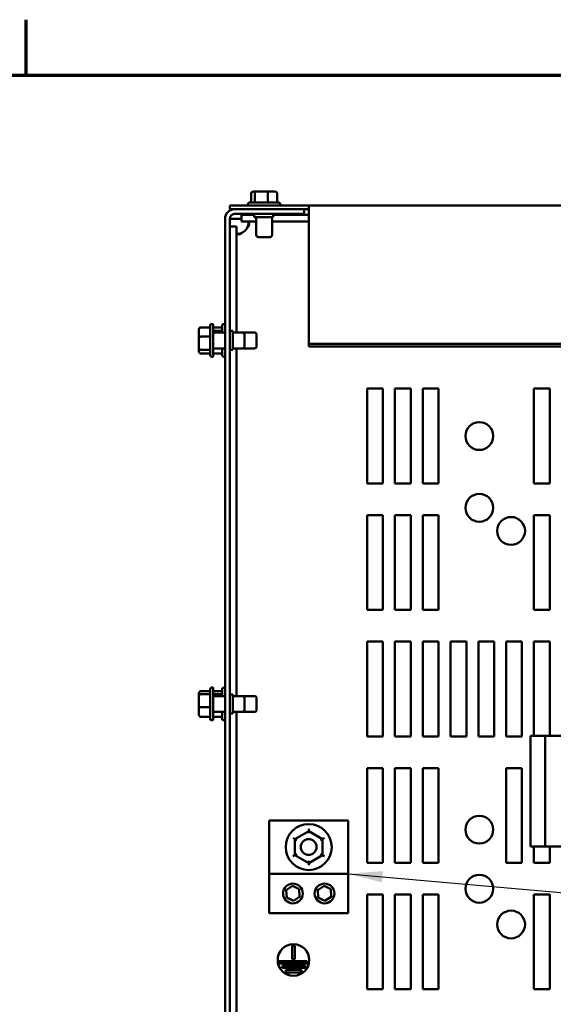
# Model space of a CAD drawing. Units: inches. Extents: x 0.05 to 2.15, y 0.02 to 1.67.
# Drawn here: x 0.55 to 0.7, y 1.38 to 1.67 of the extents above; entities that cross this region are included whole.
import ezdxf

# ---------------------------------------------------------------- set-up
doc = ezdxf.new("R2010")
doc.units = ezdxf.units.IN
doc.header["$LTSCALE"] = 0.1
doc.header["$MEASUREMENT"] = 0
doc.layers.get('0').update_dxf_attribs({"lineweight": 25})
for name, color, linetype, lineweight in [('Border (ANSI)', 7, 'Continuous', 70), ('Symbol (ANSI)', 7, 'Continuous', 25), ('Visible (ANSI)', 7, 'Continuous', 50)]:
    doc.layers.add(name, color=color, linetype=linetype, lineweight=lineweight)
doc.styles.add('Note Text (ANSI)', font='tahoma.ttf')
doc.dimstyles.new('Default (ANSI)$7', dxfattribs={"dimscale": 0.1, "dimtxt": 0.12, "dimasz": 0.098425, "dimexe": 0.125, "dimexo": 0.0625, "dimgap": 0.031496, "dimtad": 0, "dimtih": 1, "dimtoh": 1, "dimrnd": 1e-08, "dimzin": 0, "dimdsep": 46, "dimtxsty": 'Note Text (ANSI)', "dimcen": 0.09, "dimdle": 0.393701, "dimclrd": 256, "dimclre": 256, "dimclrt": 256, "dimadec": 0, "dimazin": 1, "dimtfac": 1, "dimtofl": 0, "dimtmove": 0, "dimatfit": 3, "dimfxl": 1, "dimtolj": 1, "dimtzin": 4, "dimlwd": -1, "dimlwe": -1, "dimarcsym": 0})

# ---------------------------------------------------------------- blocks, each defined once
blk = doc.blocks.new('Borders Default Border')
at = {"layer": 'Border (ANSI)'}
blk.add_line((5.5, 16.5), (5.5, 16.66), dxfattribs=at)
at = {"layer": 'Border (ANSI)', "flags": 128}
blk.add_lwpolyline([(0.75, 0.5), (0.75, 16.5), (21.25, 16.5), (21.25, 0.5), (0.75, 0.5)], dxfattribs=at)

msp = doc.modelspace()

# ---------------------------------------------------------------- linework, layer by layer
at = {"layer": 'Visible (ANSI)'}
for p, q in [((0.61466, 1.61604), (0.61466, 1.6134)), ((0.61618, 1.61658), (0.61528, 1.61658)), ((0.61575, 1.61604), (0.61575, 1.6134)), ((0.61933, 1.61658), (0.61618, 1.61658)), ((0.62158, 1.61658), (0.61933, 1.61658)), ((0.61951, 1.61604), (0.61951, 1.6134)), ((0.62219, 1.61604), (0.62219, 1.6134)), ((0.63134, 1.61255), (0.60861, 1.61255)), ((0.60861, 1.61255), (0.60861, 1.61147)), ((0.60861, 1.61147), (0.60988, 1.61147)), ((0.62992, 1.61147), (0.60988, 1.61147)), ((0.61373, 1.61286), (0.61373, 1.61255)), ((0.61427, 1.6134), (0.62258, 1.6134)), ((0.62313, 1.61286), (0.62313, 1.61255)), ((0.62992, 1.61013), (0.62992, 1.61147)), ((0.62992, 1.61147), (0.63134, 1.61147)), ((0.63134, 1.61192), (0.63134, 1.61255)), ((0.94952, 1.61255), (0.63134, 1.61255)), ((0.63134, 1.61192), (0.63134, 1.57282)), ((0.60719, 1.17511), (0.60719, 1.60878)), ((0.60854, 1.17511), (0.60854, 1.60878)), ((0.60988, 1.60878), (0.60854, 1.60878)), ((0.60988, 1.61013), (0.62992, 1.61013)), ((0.61189, 1.60878), (0.60988, 1.60878)), ((0.61189, 1.6099), (0.61189, 1.60794)), ((0.61189, 1.6099), (0.61555, 1.6099)), ((0.61555, 1.61013), (0.61555, 1.60922)), ((0.61555, 1.60922), (0.62101, 1.60922)), ((0.61615, 1.60922), (0.61615, 1.60404)), ((0.6207, 1.60922), (0.6207, 1.60404)), ((0.62101, 1.61013), (0.62101, 1.60922)), ((0.62101, 1.6099), (0.63134, 1.6099)), ((0.60854, 1.60655), (0.6105, 1.60655)), ((0.6105, 1.57604), (0.6105, 1.60655)), ((0.61189, 1.60794), (0.61615, 1.60794)), ((0.6207, 1.60794), (0.63134, 1.60794)), ((0.62015, 1.60349), (0.6167, 1.60349)), ((0.60023, 1.57753), (0.60286, 1.57753)), ((0.60286, 1.56961), (0.60286, 1.57792)), ((0.60341, 1.57847), (0.60372, 1.57847)), ((0.60372, 1.57847), (0.60372, 1.56907)), ((0.60372, 1.57748), (0.60634, 1.57748)), ((0.60634, 1.57604), (0.60634, 1.57792)), ((0.60688, 1.57847), (0.60719, 1.57847)), ((0.59968, 1.57692), (0.59968, 1.57467)), ((0.59968, 1.57467), (0.59968, 1.57152)), ((0.60023, 1.57485), (0.60286, 1.57485)), ((0.60372, 1.57656), (0.60634, 1.57656)), ((0.60372, 1.57604), (0.60719, 1.57604)), ((0.60854, 1.57649), (0.60944, 1.57649)), ((0.60944, 1.57104), (0.60944, 1.57649)), ((0.60944, 1.57604), (0.61223, 1.57604)), ((0.61223, 1.57604), (0.6157, 1.57604)), ((0.61277, 1.57549), (0.61277, 1.57204)), ((0.61624, 1.57549), (0.61624, 1.57204)), ((0.59968, 1.57152), (0.59968, 1.57062)), ((0.60372, 1.57149), (0.60719, 1.57149)), ((0.60634, 1.56961), (0.60634, 1.57149)), ((0.60944, 1.57149), (0.61223, 1.57149)), ((0.6105, 1.47149), (0.6105, 1.57149)), ((0.61223, 1.57149), (0.6157, 1.57149)), ((0.63134, 1.57282), (0.63134, 1.57206)), ((0.94952, 1.57282), (0.63134, 1.57282)), ((0.94952, 1.57206), (0.63134, 1.57206)), ((0.60023, 1.57109), (0.60286, 1.57109)), ((0.60023, 1.57), (0.60286, 1.57)), ((0.60341, 1.56907), (0.60372, 1.56907)), ((0.60372, 1.57005), (0.60634, 1.57005)), ((0.60688, 1.56907), (0.60719, 1.56907)), ((0.60854, 1.57104), (0.60944, 1.57104)), ((0.64808, 1.5599), (0.65263, 1.5599)), ((0.64808, 1.53263), (0.64808, 1.5599)), ((0.65263, 1.5599), (0.65263, 1.53263)), ((0.65608, 1.5599), (0.66063, 1.5599)), ((0.65608, 1.53263), (0.65608, 1.5599)), ((0.66063, 1.5599), (0.66063, 1.53263)), ((0.66408, 1.5599), (0.66863, 1.5599)), ((0.66408, 1.53263), (0.66408, 1.5599)), ((0.66863, 1.5599), (0.66863, 1.53263)), ((0.69608, 1.5599), (0.70063, 1.5599)), ((0.69608, 1.53263), (0.69608, 1.5599)), ((0.70063, 1.5599), (0.70063, 1.53263)), ((0.65263, 1.53263), (0.64808, 1.53263)), ((0.66063, 1.53263), (0.65608, 1.53263)), ((0.66863, 1.53263), (0.66408, 1.53263)), ((0.70063, 1.53263), (0.69608, 1.53263)), ((0.64808, 1.52354), (0.65263, 1.52354)), ((0.64808, 1.49627), (0.64808, 1.52354)), ((0.65263, 1.52354), (0.65263, 1.49627)), ((0.65608, 1.52354), (0.66063, 1.52354)), ((0.65608, 1.49627), (0.65608, 1.52354)), ((0.66063, 1.52354), (0.66063, 1.49627)), ((0.66408, 1.52354), (0.66863, 1.52354)), ((0.66408, 1.49627), (0.66408, 1.52354)), ((0.66863, 1.52354), (0.66863, 1.49627)), ((0.69608, 1.52354), (0.70063, 1.52354)), ((0.69608, 1.49627), (0.69608, 1.52354)), ((0.70063, 1.52354), (0.70063, 1.49627)), ((0.65263, 1.49627), (0.64808, 1.49627)), ((0.66063, 1.49627), (0.65608, 1.49627)), ((0.66863, 1.49627), (0.66408, 1.49627)), ((0.70063, 1.49627), (0.69608, 1.49627)), ((0.64808, 1.48717), (0.65263, 1.48717)), ((0.64808, 1.4599), (0.64808, 1.48717)), ((0.65263, 1.48717), (0.65263, 1.4599)), ((0.65608, 1.48717), (0.66063, 1.48717)), ((0.65608, 1.4599), (0.65608, 1.48717)), ((0.66063, 1.48717), (0.66063, 1.4599)), ((0.66408, 1.48717), (0.66863, 1.48717)), ((0.66408, 1.4599), (0.66408, 1.48717)), ((0.66863, 1.48717), (0.66863, 1.4599)), ((0.67208, 1.48717), (0.67663, 1.48717)), ((0.67208, 1.4599), (0.67208, 1.48717)), ((0.67663, 1.48717), (0.67663, 1.4599)), ((0.68008, 1.48717), (0.68463, 1.48717)), ((0.68008, 1.4599), (0.68008, 1.48717)), ((0.68463, 1.48717), (0.68463, 1.4599)), ((0.68808, 1.48717), (0.69263, 1.48717)), ((0.68808, 1.4599), (0.68808, 1.48717)), ((0.69263, 1.48717), (0.69263, 1.4599)), ((0.69608, 1.48717), (0.70063, 1.48717)), ((0.69608, 1.46005), (0.69608, 1.48717)), ((0.70063, 1.48717), (0.70063, 1.46005)), ((0.60023, 1.47294), (0.60286, 1.47294)), ((0.60286, 1.46507), (0.60286, 1.47337)), ((0.60341, 1.47392), (0.60372, 1.47392)), ((0.60372, 1.47392), (0.60372, 1.46452)), ((0.60372, 1.47294), (0.60634, 1.47294)), ((0.60634, 1.47149), (0.60634, 1.47337)), ((0.60688, 1.47392), (0.60719, 1.47392)), ((0.59968, 1.47233), (0.59968, 1.47156)), ((0.59968, 1.47156), (0.59968, 1.46845)), ((0.60023, 1.47202), (0.60286, 1.47202)), ((0.60372, 1.47202), (0.60634, 1.47202)), ((0.60372, 1.47149), (0.60719, 1.47149)), ((0.60854, 1.47195), (0.60944, 1.47195)), ((0.60944, 1.46649), (0.60944, 1.47195)), ((0.60944, 1.47149), (0.61223, 1.47149)), ((0.61223, 1.47149), (0.6157, 1.47149)), ((0.61277, 1.47095), (0.61277, 1.46749)), ((0.61624, 1.47095), (0.61624, 1.46749)), ((0.59968, 1.46845), (0.59968, 1.46611)), ((0.60023, 1.4683), (0.60286, 1.4683)), ((0.60372, 1.46695), (0.60719, 1.46695)), ((0.60634, 1.46507), (0.60634, 1.46695)), ((0.60944, 1.46695), (0.61223, 1.46695)), ((0.6105, 1.31695), (0.6105, 1.46695)), ((0.61223, 1.46695), (0.6157, 1.46695)), ((0.60023, 1.4655), (0.60286, 1.4655)), ((0.60341, 1.46452), (0.60372, 1.46452)), ((0.60372, 1.4655), (0.60634, 1.4655)), ((0.60688, 1.46452), (0.60719, 1.46452)), ((0.60854, 1.46649), (0.60944, 1.46649)), ((0.65263, 1.4599), (0.64808, 1.4599)), ((0.66063, 1.4599), (0.65608, 1.4599)), ((0.66863, 1.4599), (0.66408, 1.4599)), ((0.67663, 1.4599), (0.67208, 1.4599)), ((0.68463, 1.4599), (0.68008, 1.4599)), ((0.69263, 1.4599), (0.68808, 1.4599)), ((0.6993, 1.46005), (0.69507, 1.46005)), ((0.69507, 1.42823), (0.69507, 1.46005)), ((0.6993, 1.46005), (0.70455, 1.46005)), ((0.6993, 1.46005), (0.6993, 1.42823)), ((0.64808, 1.45081), (0.65263, 1.45081)), ((0.64808, 1.42354), (0.64808, 1.45081)), ((0.65263, 1.45081), (0.65263, 1.42354)), ((0.65608, 1.45081), (0.66063, 1.45081)), ((0.65608, 1.42354), (0.65608, 1.45081)), ((0.66063, 1.45081), (0.66063, 1.42354)), ((0.66408, 1.45081), (0.66863, 1.45081)), ((0.66408, 1.42354), (0.66408, 1.45081)), ((0.66863, 1.45081), (0.66863, 1.42354)), ((0.68808, 1.45081), (0.69263, 1.45081)), ((0.68808, 1.42354), (0.68808, 1.45081)), ((0.69263, 1.45081), (0.69263, 1.42354)), ((0.6199, 1.43575), (0.6199, 1.42041)), ((0.64263, 1.43575), (0.6199, 1.43575)), ((0.64263, 1.43575), (0.64263, 1.42041)), ((0.63127, 1.43331), (0.63127, 1.43268)), ((0.62674, 1.4307), (0.62728, 1.43039)), ((0.63127, 1.43268), (0.62728, 1.43039)), ((0.62783, 1.43007), (0.62728, 1.43039)), ((0.62728, 1.43039), (0.62728, 1.42579)), ((0.63525, 1.43038), (0.63127, 1.43268)), ((0.63127, 1.43205), (0.63127, 1.43268)), ((0.6347, 1.43006), (0.63525, 1.43038)), ((0.63524, 1.42578), (0.63525, 1.43038)), ((0.63525, 1.43038), (0.63579, 1.43069)), ((0.69507, 1.42823), (0.6993, 1.42823)), ((0.69608, 1.42354), (0.69608, 1.42823)), ((0.70455, 1.42823), (0.6993, 1.42823)), ((0.70063, 1.42823), (0.70063, 1.42354)), ((0.62673, 1.42547), (0.62728, 1.42579)), ((0.62782, 1.4261), (0.62728, 1.42579)), ((0.62728, 1.42579), (0.63126, 1.42349)), ((0.63126, 1.42349), (0.63524, 1.42578)), ((0.63524, 1.42578), (0.6347, 1.4261)), ((0.63524, 1.42578), (0.63579, 1.42547)), ((0.63126, 1.42412), (0.63126, 1.42349)), ((0.63126, 1.42349), (0.63126, 1.42286)), ((0.65263, 1.42354), (0.64808, 1.42354)), ((0.66063, 1.42354), (0.65608, 1.42354)), ((0.66863, 1.42354), (0.66408, 1.42354)), ((0.69263, 1.42354), (0.68808, 1.42354)), ((0.70063, 1.42354), (0.69608, 1.42354)), ((0.64263, 1.42041), (0.6199, 1.42041)), ((0.6199, 1.42041), (0.6199, 1.40905)), ((0.64263, 1.42041), (0.64263, 1.40905)), ((0.62479, 1.41569), (0.62658, 1.41688)), ((0.62658, 1.41688), (0.62851, 1.41592)), ((0.62851, 1.41592), (0.62865, 1.41377)), ((0.63388, 1.41569), (0.63567, 1.41688)), ((0.63567, 1.41688), (0.6376, 1.41592)), ((0.6376, 1.41592), (0.63774, 1.41377)), ((0.62492, 1.41354), (0.62479, 1.41569)), ((0.62685, 1.41258), (0.62492, 1.41354)), ((0.62865, 1.41377), (0.62685, 1.41258)), ((0.63401, 1.41354), (0.63388, 1.41569)), ((0.63594, 1.41258), (0.63401, 1.41354)), ((0.63774, 1.41377), (0.63594, 1.41258)), ((0.64808, 1.41445), (0.65263, 1.41445)), ((0.64808, 1.38717), (0.64808, 1.41445)), ((0.65263, 1.41445), (0.65263, 1.38717)), ((0.65608, 1.41445), (0.66063, 1.41445)), ((0.65608, 1.38717), (0.65608, 1.41445)), ((0.66063, 1.41445), (0.66063, 1.38717)), ((0.66408, 1.41445), (0.66863, 1.41445)), ((0.66408, 1.38717), (0.66408, 1.41445)), ((0.66863, 1.41445), (0.66863, 1.38717)), ((0.69608, 1.41445), (0.70063, 1.41445)), ((0.69608, 1.38717), (0.69608, 1.41445)), ((0.70063, 1.41445), (0.70063, 1.38717)), ((0.64263, 1.40905), (0.6199, 1.40905)), ((0.62652, 1.39585), (0.62652, 1.39969)), ((0.62652, 1.39969), (0.62724, 1.39969)), ((0.62724, 1.39969), (0.62724, 1.39585)), ((0.62279, 1.39458), (0.62279, 1.3953)), ((0.62279, 1.3953), (0.6308, 1.3953)), ((0.6308, 1.39458), (0.62279, 1.39458)), ((0.62368, 1.3933), (0.62368, 1.39403)), ((0.62368, 1.39403), (0.63024, 1.39403)), ((0.63024, 1.3933), (0.62368, 1.3933)), ((0.62724, 1.39585), (0.62652, 1.39585)), ((0.63024, 1.39403), (0.63024, 1.3933)), ((0.6308, 1.3953), (0.6308, 1.39458)), ((0.62464, 1.39203), (0.62464, 1.39276)), ((0.62464, 1.39276), (0.62915, 1.39276)), ((0.62915, 1.39203), (0.62464, 1.39203)), ((0.62915, 1.39276), (0.62915, 1.39203)), ((0.65263, 1.38717), (0.64808, 1.38717)), ((0.66063, 1.38717), (0.65608, 1.38717)), ((0.66863, 1.38717), (0.66408, 1.38717)), ((0.70063, 1.38717), (0.69608, 1.38717))]:
    msp.add_line(p, q, dxfattribs=at)
for centre, radius in [((0.68035, 1.54627), 0.004), ((0.68035, 1.52563), 0.004), ((0.6895, 1.51899), 0.004), ((0.68035, 1.43308), 0.004), ((0.63126, 1.42808), 0.00662), ((0.63126, 1.42808), 0.00227), ((0.68035, 1.41608), 0.004), ((0.62672, 1.41473), 0.00284), ((0.63581, 1.41473), 0.00284), ((0.6895, 1.40581), 0.004), ((0.62688, 1.3956), 0.00455)]:
    msp.add_circle(centre, radius, dxfattribs=at)
for centre, radius, start, end in [((0.60988, 1.60878), 0.00269, 90, 180), ((0.61427, 1.61286), 0.000545, 90, 180), ((0.62258, 1.61286), 0.000545, 0, 90), ((0.60988, 1.60878), 0.00135, 90, 180), ((0.61024, 1.6082), 0.00393, 304.4361, 325.5639), ((0.6167, 1.60404), 0.000545, 180, 270), ((0.62015, 1.60404), 0.000545, 270, 0), ((0.60341, 1.57792), 0.000545, 90, 180), ((0.60688, 1.57792), 0.000545, 90, 180), ((0.61223, 1.57549), 0.000545, 0, 90), ((0.6157, 1.57549), 0.000545, 0, 90), ((0.61223, 1.57204), 0.000545, 270, 0), ((0.6157, 1.57204), 0.000545, 270, 0), ((0.60341, 1.56961), 0.000545, 180, 270), ((0.60688, 1.56961), 0.000545, 180, 270), ((0.60341, 1.47337), 0.000545, 90, 180), ((0.60688, 1.47337), 0.000545, 90, 180), ((0.61223, 1.47095), 0.000545, 0, 90), ((0.6157, 1.47095), 0.000545, 0, 90), ((0.61223, 1.46749), 0.000545, 270, 0), ((0.6157, 1.46749), 0.000545, 270, 0), ((0.60341, 1.46507), 0.000545, 180, 270), ((0.60688, 1.46507), 0.000545, 180, 270)]:
    msp.add_arc(centre, radius, start, end, dxfattribs=at)
for centre, major_axis, ratio, start_param, end_param in [((0.61528, 1.61604), (0.000612, 0), 0.891643, 1.570796, 3.141593), ((0.61618, 1.61604), (0, -0.000545), 0.798747, 3.141593, 4.712389), ((0.61933, 1.61604), (0, -0.000545), 0.322777, 1.570796, 3.141593), ((0.62158, 1.61604), (-0.000612, 0), 0.891643, 3.141593, 4.712389), ((0.60023, 1.57692), (0, -0.000612), 0.891643, 3.141593, 4.712389), ((0.60023, 1.57467), (0.000545, 0), 0.322777, 1.570796, 3.141593), ((0.60023, 1.57152), (0.000545, 0), 0.798747, 3.141593, 4.712389), ((0.60023, 1.57062), (0, 0.000612), 0.891643, 1.570796, 3.141593), ((0.60023, 1.47233), (0, 0.000605), 0.901982, 0, 1.570796), ((0.60023, 1.47156), (0.000545, 0), 0.833868, 1.570796, 3.141593), ((0.60023, 1.46845), (0.000545, 0), 0.274802, 3.141593, 4.712389), ((0.60023, 1.46611), (0, 0.000605), 0.901982, 1.570796, 3.141593)]:
    msp.add_ellipse(centre, major_axis=major_axis, ratio=ratio, start_param=start_param, end_param=end_param, dxfattribs=at)
for points, knots in [([(0.61348, 1.60794), (0.61391, 1.60794), (0.61415, 1.60777), (0.61417, 1.60741), (0.61419, 1.60705), (0.61398, 1.60652), (0.61358, 1.60608), (0.61355, 1.60604), (0.61351, 1.60601), (0.61348, 1.60597)], [-2.17182, -2.17182, -2.17182, -2.17182, -1.595235, -1.595235, -1.595235, -1.014291, -1.014291, -1.014291, -0.969773, -0.969773, -0.969773, -0.969773]), ([(0.61246, 1.60496), (0.61203, 1.60453), (0.6115, 1.60429), (0.61112, 1.60427), (0.61074, 1.60425), (0.61052, 1.60446), (0.6105, 1.60486), (0.6105, 1.60489), (0.6105, 1.60492), (0.6105, 1.60496)], [-0.601023, -0.601023, -0.601023, -0.601023, -0.024439, -0.024439, -0.024439, 0.556505, 0.556505, 0.556505, 0.601023, 0.601023, 0.601023, 0.601023]), ([(0.61071, 1.60438), (0.61094, 1.60442), (0.61118, 1.60448), (0.61142, 1.60455), (0.61178, 1.60466), (0.61213, 1.60479), (0.61246, 1.60496)], [0.2337842, 0.2337842, 0.2337842, 0.2337842, 0.3805001, 0.3805001, 0.3805001, 0.6010232, 0.6010232, 0.6010232, 0.6010232])]:
    msp.add_open_spline(points, degree=3, knots=knots, dxfattribs=at)
msp.add_open_spline([(0.61348, 1.60597), (0.61375, 1.60653), (0.61395, 1.60715), (0.61406, 1.60773)], degree=3, dxfattribs=at)

# ---------------------------------------------------------------- block references
at = {"xscale": 0.1, "yscale": 0.1, "zscale": 0.1}
msp.add_blockref('Borders Default Border', (0, 0), dxfattribs=at)

# ---------------------------------------------------------------- leaders
at = {"layer": 'Symbol (ANSI)', "annotation_type": 0, "has_hookline": 1, "hookline_direction": 1, "text_width": 0.00516}
msp.add_leader([(0.64263, 1.42041), (1.00274, 1.38872)], dimstyle='Default (ANSI)$7', override={"dimtad": 0}, dxfattribs=at)

doc.saveas('drawing.dxf')
